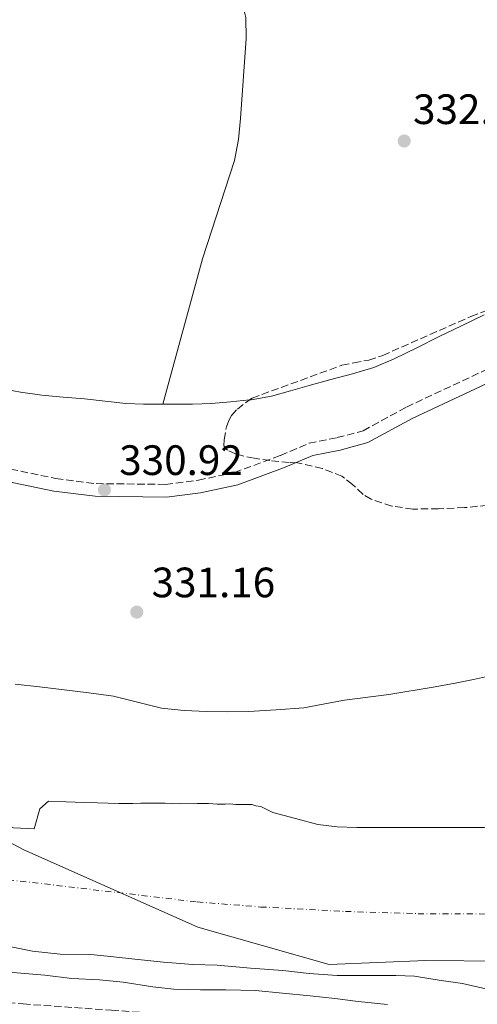
# Model space of a CAD drawing. Units: metres. Extents: x 593930 to 597385, y 4719816 to 4722175.
# Drawn here: x 595226 to 595334, y 4721021 to 4721253 of the extents above; entities that cross this region are included whole.
import ezdxf

# ---------------------------------------------------------------- set-up
doc = ezdxf.new("R2010")
doc.units = ezdxf.units.M
doc.header["$MEASUREMENT"] = 0
doc.linetypes.add('DGN Style 3', pattern=[2.435890702152634, 1.739921930109024, -0.6959687720436097])
doc.linetypes.add('DGN Style 4', pattern=[2.7856150101045474, 1.391937544087219, -0.6959687720436097, 0.001739921930109024, -0.6959687720436097])
for name, color, linetype, lineweight in [('Balsa-alberca', 142, 'Continuous', 0), ('Camino', 7, 'DGN Style 3', 0), ('Cauce permanente', 151, 'Continuous', 13), ('Cauce permanente (área)', 142, 'Continuous', 13), ('Cota de punto acotado terreno', 7, 'Continuous', 0), ('Curva de nivel intermedia', 30, 'Continuous', 0), ('Eje cauce permanente (área)', 70, 'DGN Style 4', 0), ('Límite de municipio', 7, 'Continuous', 0), ('Línea de cambio de uso (parcela vista)', 92, 'Continuous', 0), ('Margen derecho', 7, 'Continuous', 0), ('Punto acotado terreno (símbolo)', 7, 'Continuous', 0), ('Zona arbolada', 92, 'DGN Style 3', 0)]:
    doc.layers.add(name, color=color, linetype=linetype, lineweight=lineweight)
doc.styles.add('Style-Arial', font='arial.ttf')

# ---------------------------------------------------------------- blocks, each defined once
blk = doc.blocks.new('5PATER')
at = {"layer": 'Balsa-alberca', "linetype": 'Continuous', "lineweight": 0}
h = blk.add_hatch(color=51, dxfattribs=at)
edge = h.paths.add_edge_path()
edge.add_ellipse((0, 0), major_axis=(-0.1095731443231308, -0.1110710700762829), ratio=0.9994222409660317, start_angle=0, end_angle=360)

msp = doc.modelspace()

# ---------------------------------------------------------------- linework, layer by layer
at = {"layer": 'Camino', "color": 7, "linetype": 'DGN Style 3', "lineweight": 0}
for points in [[(595145.1200000006, 4721166.550000003, 330.6900000000024), (595154.1399999995, 4721163.62, 330.4400000000026), (595165.1999999991, 4721160.390000002, 330.4400000000026), (595183.5399999989, 4721155.630000001, 330.3200000000071), (595234.7399999979, 4721144.970000002, 330.4400000000026), (595244.2199999974, 4721143.77, 330.4400000000026), (595260.629999998, 4721143.580000001, 330.4400000000026), (595268.3599999995, 4721144.58, 330.6900000000024), (595276.86, 4721146.380000002, 330.820000000007), (595287.7199999985, 4721150.41, 330.9499999999972), (595294.48, 4721153.300000003, 330.820000000007), (595301.1000000006, 4721154.609999999, 330.9499999999972), (595307.2399999984, 4721156.230000001, 330.9499999999972), (595317.4599999997, 4721161.830000003, 330.820000000007), (595358.6499999975, 4721181.070000002, 330.9499999999972), (595379.8799999994, 4721191.640000002, 331.0700000000072), (595409.280000001, 4721205.59, 331.3300000000017), (595440.7099999998, 4721222.7, 331.699999999997), (595480.1799999987, 4721240.830000003, 332.0800000000018), (595484.8799999993, 4721245.440000001, 332.0800000000018), (595487.3400000002, 4721253.980000001, 332.0800000000018), (595492.1399999991, 4721266.320000002, 332.0800000000018)], [(595206.4299999994, 4721023.109999999, 331.7599999999949), (595227.030000001, 4721021.030000002, 331.6000000000059), (595247.8899999997, 4721019.570000002, 331.4499999999971), (595268.7499999984, 4721017.990000002, 331.320000000007), (595283.2300000002, 4721016.340000002, 331.320000000007), (595297.7099999996, 4721014.630000002, 331.4400000000024), (595305.2699999991, 4721013.710000001, 331.550000000003), (595312.8299999984, 4721012.800000001, 331.6600000000035), (595321.8399999985, 4721011.720000002, 331.7299999999959), (595330.8599999996, 4721010.640000002, 331.8000000000029), (595335.2699999998, 4721009.930000001, 331.8399999999965), (595339.6900000009, 4721009.220000003, 331.8699999999953), (595344.0199999983, 4721008.850000001, 331.8899999999994), (595348.3599999989, 4721008.67, 331.8999999999942), (595356.1900000009, 4721008.5, 331.8800000000047), (595364.010000002, 4721008.529999999, 331.8699999999953), (595372.9300000002, 4721008.930000001, 331.8699999999953), (595381.8299999984, 4721009.779999999, 331.8800000000047), (595389.4699999985, 4721010.86, 331.9100000000034), (595397.0599999991, 4721012.26, 331.9299999999931), (595408.5199999987, 4721014.66, 331.9400000000023), (595419.8500000011, 4721017.540000002, 331.9499999999972), (595433.109999998, 4721021.560000001, 331.9600000000063), (595446.3500000014, 4721025.630000001, 331.9600000000063)]]:
    msp.add_polyline3d(points, dxfattribs=at)
at = {"layer": 'Cauce permanente', "color": 151, "linetype": 'Continuous', "lineweight": 13}
for points in [[(595224.7199999997, 4721062.609999999, 326.2700000000041), (595229.6200000001, 4721062.33, 326.2700000000041), (595231, 4721067.08, 326.2700000000041), (595233.04, 4721068.83, 326.2700000000041), (595237.1399999997, 4721068.699999999, 326.2700000000041), (595241.4000000004, 4721068.57, 326.2700000000041), (595244.5599999996, 4721068.439999999, 326.2700000000041), (595249.6100000005, 4721068.32, 326.2700000000041), (595252.9199999999, 4721068.34, 326.2700000000041), (595254.8200000003, 4721068.359999999, 326.2700000000041), (595257.0300000003, 4721068.369999999, 326.2700000000041), (595260.5, 4721068.4, 326.2700000000041), (595264.1299999999, 4721068.27, 326.2700000000041), (595268.0700000003, 4721068.300000001, 326.2700000000041), (595270.75, 4721068.32, 326.2700000000041), (595272.8099999996, 4721068.180000001, 326.2700000000041), (595274.7000000002, 4721068.189999999, 326.2700000000041), (595275.7999999998, 4721068.199999999, 326.2700000000041), (595277.2300000006, 4721068.050000001, 326.2700000000041), (595279.4299999997, 4721068.07, 326.2700000000041), (595281.0099999999, 4721068.08, 326.2700000000041), (595281.9600000001, 4721067.77, 326.2700000000041), (595283.0700000003, 4721067.619999999, 326.2700000000041), (595285.9600000001, 4721066.230000001, 326.2700000000041), (595291.25, 4721064.77, 326.2700000000041), (595296.5700000003, 4721063.380000001, 326.2700000000041), (595301.1399999997, 4721062.800000001, 326.2700000000041), (595305.7400000002, 4721062.689999999, 326.2700000000041), (595310.7699999996, 4721062.689999999, 326.320000000007), (595315.7999999998, 4721062.689999999, 326.3600000000006), (595321.0199999996, 4721062.689999999, 326.3600000000006), (595326.2300000006, 4721062.689999999, 326.3600000000006), (595331.0300000003, 4721062.689999999, 326.3600000000006), (595335.8300000001, 4721062.689999999, 326.3600000000006)], [(595336.5199999996, 4721024.529999999, 326.1399999999995), (595330.6900000004, 4721025.859999999, 326.1399999999995), (595325.6500000004, 4721026.550000001, 326.1399999999995), (595319.3799999999, 4721027.57, 326.1399999999995), (595314.9199999999, 4721027.730000001, 326.1399999999995), (595307.7000000002, 4721027.720000001, 326.1399999999995), (595301.0800000001, 4721027.730000001, 326.1399999999995), (595294.4800000006, 4721028.25, 326.1399999999995), (595288.2800000003, 4721028.890000001, 326.1399999999995), (595280.6799999997, 4721029.51, 326.1399999999995), (595272.79, 4721030.15, 326.1399999999995), (595267.0800000001, 4721030.369999999, 326.1399999999995), (595260.1200000001, 4721030.930000001, 326.1399999999995), (595253.3499999996, 4721031.59, 326.1399999999995), (595248.3700000001, 4721032.130000001, 326.1399999999995), (595243.0099999999, 4721032.710000001, 326.1399999999995), (595235.75, 4721032.810000001, 326.1399999999995), (595229.2000000002, 4721033.51, 326.1399999999995), (595224.1799999997, 4721034.49, 326.1399999999995)]]:
    msp.add_polyline3d(points, dxfattribs=at)
at = {"layer": 'Cauce permanente (área)', "color": 142, "linetype": 'Continuous', "lineweight": 13, "extrusion": (-0.0004841187164052331, -4.080373428724785e-05, 0.999999881982055), "elevation": -154.5222531506816, "flags": 128}
msp.add_lwpolyline([(595158.9782094375, 4721074.697626188), (595161.9182090934, 4721073.757626131), (595169.3682082206, 4721071.037625986), (595174.91820757, 4721067.607625879), (595180.138206958, 4721065.907625779), (595184.6882064246, 4721068.307625687), (595190.9782056875, 4721071.507625559), (595198.7182047808, 4721070.937625406), (595207.8882037061, 4721068.477625228), (595218.6382024464, 4721065.877625018), (595224.8082017233, 4721062.607624898), (595229.7082011494, 4721062.327624802), (595231.0882009875, 4721067.077624771), (595233.1282007486, 4721068.827624729), (595237.2282002677, 4721068.697624647), (595241.4881997693, 4721068.567624564), (595244.6481993982, 4721068.437624501), (595249.6981988072, 4721068.317624403), (595253.0081984188, 4721068.337624337), (595254.9081981966, 4721068.357624299), (595257.1181979375, 4721068.367624255), (595260.5881975306, 4721068.397624187), (595264.2181971051, 4721068.267624116), (595268.1581966438, 4721068.297624039), (595270.8381963294, 4721068.317623985), (595272.8981960877, 4721068.177623943), (595274.7881958667, 4721068.187623906), (595275.8881957375, 4721068.197623884), (595277.3181955706, 4721068.047623858), (595279.518195312, 4721068.067623814), (595281.098195127, 4721068.077623783), (595282.0481950159, 4721067.767623763), (595283.158194886, 4721067.617623742), (595286.0481945471, 4721066.227623687), (595291.3381939272, 4721064.767623582), (595296.6581933041, 4721063.37762348), (595301.2281927678, 4721062.79762339), (595305.8281922294, 4721062.687623298), (595310.8582158451, 4721062.687625239), (595315.8882346207, 4721062.687626772), (595321.1082340088, 4721062.687626668), (595326.3182333992, 4721062.687626566), (595331.1182328365, 4721062.687626471), (595335.9182322738, 4721062.687626376), (595341.7982315846, 4721062.607626259), (595347.6682308968, 4721062.447626144), (595352.9582302769, 4721062.107626039), (595358.2282296589, 4721061.437625936), (595361.3382292949, 4721060.727625877), (595364.4482289308, 4721059.997625815), (595370.2882282463, 4721059.0676257), (595376.1582275585, 4721058.317625584), (595381.268226959, 4721057.917625484), (595386.3882263592, 4721057.707625384), (595392.0382256975, 4721057.787625271), (595397.6782250361, 4721058.607625159), (595401.7782245562, 4721060.257625077), (595405.648224102, 4721062.387625), (595408.3582237842, 4721063.487624944), (595413.3882231951, 4721064.937624844), (595418.4982225967, 4721066.107624741), (595425.1282315019, 4721067.267625425), (595431.7582404073, 4721068.427626111), (595440.098244271, 4721069.907626352), (595448.4382432934, 4721071.437626186), (595451.1982429709, 4721072.347626131), (595453.7482426718, 4721073.827626079), (595458.4182421245, 4721077.647625984), (595461.2282417947, 4721080.777625926), (595464.0382414659, 4721083.897625868), (595467.1382411023, 4721086.477625805), (595470.6082406954, 4721088.447625734), (595474.818240203, 4721089.91762565), (595479.0882397022, 4721091.167625564), (595482.8282392641, 4721092.167625491), (595486.5782388246, 4721093.147625415), (595490.9382383131, 4721094.167625328), (595495.2982378026, 4721095.177625241), (595500.578237184, 4721096.837625136), (595505.6682365874, 4721099.047625033), (595509.9082360908, 4721101.397624947), (595514.0982355992, 4721103.787624861), (595518.6882350612, 4721105.83762477), (595523.2982345214, 4721107.857624676), (595526.148234187, 4721109.597624619), (595531.1382336024, 4721113.637624519), (595534.9882331518, 4721117.017624438), (595535.9582330378, 4721117.867624419), (595541.8982323414, 4721123.037624297), (595547.778231653, 4721128.267624176), (595553.7882309486, 4721134.307624053), (595559.7182302534, 4721140.427623931), (595566.6582294405, 4721146.657623788), (595573.638228622, 4721152.877623646), (595580.0482375534, 4721159.16762433), (595586.0382513753, 4721165.83762543), (595589.6082606387, 4721170.617626171), (595594.338264926, 4721177.73762648), (595599.0082643786, 4721184.877626383), (595601.2782641131, 4721188.357626333), (595603.5382638482, 4721191.847626287)], dxfattribs=at)
at = {"layer": 'Cauce permanente (área)', "color": 142, "linetype": 'Continuous', "lineweight": 13, "extrusion": (-5.165576140033238e-05, 7.429851065628878e-05, 0.9999999959057068), "elevation": 646.1536549420887, "flags": 128}
msp.add_lwpolyline([(595630.9060523434, 4721180.905023188), (595628.2760523472, 4721176.205023192), (595625.9260523507, 4721173.055023191), (595621.7360523557, 4721167.035023192), (595618.3760523609, 4721161.875023193), (595615.6560523638, 4721157.665023194), (595612.5460523686, 4721152.995023195), (595608.6260523739, 4721147.035023197), (595605.4760523777, 4721142.925023197), (595593.9860523927, 4721129.235023189), (595590.0560523983, 4721124.285023189), (595577.876052415, 4721112.415023173), (595564.6260524326, 4721098.955023161), (595560.6560524371, 4721095.955023154), (595554.7060524459, 4721091.995023142), (595553.046052448, 4721090.955023138), (595546.376052457, 4721086.795023125), (595540.8360524643, 4721083.115023114), (595536.7760524693, 4721080.115023105), (595534.9160524723, 4721078.625023102), (595530.9760524771, 4721075.475023096), (595525.056052485, 4721071.675023085), (595519.846052492, 4721068.115023074), (595514.3860524994, 4721064.465023063), (595509.9260525054, 4721061.955023052), (595505.2360525111, 4721059.775023041), (595498.9960525202, 4721056.785023025), (595493.1760525277, 4721053.855023012), (595485.8160525372, 4721051.035022991), (595480.7360525439, 4721048.895022977), (595474.0560525531, 4721046.225022958), (595468.1460525609, 4721043.985022942), (595462.1460525689, 4721041.885022924), (595457.2360525753, 4721040.405022909), (595452.3360525824, 4721038.895022895), (595446.0160525905, 4721036.925022878), (595440.4160525984, 4721034.945022861), (595433.0160526078, 4721032.595022839), (595426.0060526173, 4721030.725022816), (595419.666052626, 4721029.345022797), (595414.336052633, 4721027.955022779), (595409.1860526395, 4721026.755022762), (595403.2360526472, 4721025.795022744), (595396.8160526559, 4721024.835022721), (595390.2560526651, 4721023.745022698), (595384.5360526721, 4721023.12502268), (595378.0560526812, 4721022.385022656), (595372.3860526888, 4721021.445022637), (595366.5960526966, 4721020.995022615), (595360.9160527044, 4721020.945022595), (595355.4760527113, 4721021.135022573), (595354.0160527133, 4721021.485022565), (595347.0960527225, 4721023.235022534), (595343.8460527268, 4721023.615022521), (595338.0560527345, 4721024.165022497), (595336.5360527361, 4721024.495022491), (595330.7060527448, 4721025.825022465), (595325.6660527515, 4721026.515022445), (595319.3960527594, 4721027.535022416), (595314.9360527652, 4721027.6950224), (595307.7160527752, 4721027.685022372), (595301.0960527839, 4721027.695022347), (595294.4960527931, 4721028.21502232), (595288.2960528012, 4721028.855022294), (595280.6960528108, 4721029.475022263), (595272.8060528216, 4721030.115022231), (595267.0960528293, 4721030.335022207), (595260.1360528386, 4721030.89502218), (595253.3660528471, 4721031.555022152), (595248.3860528542, 4721032.095022132), (595243.0260528611, 4721032.675022109), (595235.766052871, 4721032.775022081), (595229.2160528799, 4721033.475022054), (595224.1960528862, 4721034.455022032), (595218.436052894, 4721035.375022007), (595212.4160529026, 4721035.975021983), (595205.3960529114, 4721036.455021954), (595200.1960529182, 4721037.175021933), (595195.0460529256, 4721037.935021912), (595187.0160529361, 4721039.045021877), (595179.8260529452, 4721039.695021848), (595174.7760529522, 4721040.005021826), (595167.5860529622, 4721040.515021799), (595161.5260529699, 4721041.135021773), (595156.4960529773, 4721041.605021753), (595149.8260529853, 4721042.265021726), (595142.7560529953, 4721042.965021696), (595136.376053004, 4721043.655021669), (595130.8660530106, 4721044.355021647), (595123.9760530201, 4721045.125021618), (595116.8560530294, 4721045.635021589), (595110.5460530383, 4721045.905021563), (595105.2960530453, 4721046.105021545), (595098.756053054, 4721046.665021516), (595091.6060530632, 4721047.365021487), (595085.4460530713, 4721047.975021462), (595080.3860530783, 4721048.535021441), (595073.5860530876, 4721049.315021412), (595068.5460530944, 4721049.665021392), (595062.2160531027, 4721050.215021366), (595056.9160520768, 4721051.025022831)], dxfattribs=at)
at = {"layer": 'Curva de nivel intermedia', "color": 30, "linetype": 'Continuous', "lineweight": 0, "elevation": 330.0000000000001, "flags": 128}
for points in [[(595225.110000001, 4721096.49), (595230.9000000001, 4721095.84), (595236.6900000015, 4721095.13), (595242.5099999997, 4721094.4), (595248.3200000012, 4721093.63), (595254.0000000007, 4721092.25), (595259.6800000003, 4721090.84), (595265.0200000001, 4721090.25), (595270.3700000012, 4721089.99), (595275.2999999997, 4721089.939999999), (595280.2300000006, 4721090.029999998), (595286.7500000006, 4721090.390000001), (595293.2700000006, 4721090.909999999), (595302.4000000014, 4721092.619999999), (595302.8500000006, 4721092.680000001), (595313.3200000002, 4721094.060000001), (595323.7899999998, 4721095.779999999), (595328.5300000006, 4721096.649999999), (595333.2500000013, 4721097.579999999), (595337.5400000006, 4721098.539999999)], [(595312.9500000014, 4721020.92), (595306.0300000012, 4721021.609999999), (595300.5800000018, 4721022.350000001), (595294.7200000013, 4721022.970000001), (595288.1900000002, 4721023.560000001), (595281.8300000009, 4721024.189999999), (595274.8200000013, 4721024.359999999), (595268.8700000013, 4721024.380000002), (595262.5599999992, 4721024.550000002), (595257.5900000005, 4721025.099999999), (595250.63, 4721026.17), (595245.0399999998, 4721026.750000001), (595238.530000001, 4721027.05), (595232.1500000019, 4721027.789999999), (595226.5100000004, 4721028.310000001), (595220.3700000001, 4721028.869999999)]]:
    msp.add_lwpolyline(points, dxfattribs=at)
at = {"layer": 'Eje cauce permanente (área)', "color": 70, "linetype": 'DGN Style 4', "lineweight": 0}
msp.add_polyline3d([(595223.4800000006, 4721050.350000001, 326.2100000000065), (595268.0999999996, 4721045.100000001, 326.1900000000023), (595283.0700000003, 4721043.9, 326.1900000000023), (595303.0499999998, 4721042.850000001, 326.1900000000023), (595320.1900000004, 4721042.33, 326.2299999999959), (595346.3399999999, 4721042.199999999, 326.25), (595371.3300000001, 4721042.730000001, 326.2700000000041)], dxfattribs=at)
at = {"layer": 'Límite de municipio', "color": 7, "linetype": 'Continuous', "lineweight": 0}
msp.add_polyline3d([(595556.9499999993, 4721099.91, 326.18), (595538.2199999989, 4721085.220000001, 326.17), (595518.1000000016, 4721071.180000001, 326.17), (595503.4600000009, 4721062.199999999, 326.1600000000001), (595486.2800000012, 4721055.380000001, 326.1600000000001), (595461.0899999999, 4721046.560000001, 326.18), (595439.0799999982, 4721042.050000001, 326.19), (595409.4499999993, 4721036.279999999, 326.2), (595385.4200000018, 4721032.66, 326.2), (595363.0500000007, 4721030.560000001, 326.19), (595340.0500000007, 4721031.130000001, 326.18), (595322, 4721031.310000001, 326.1600000000001), (595299.25, 4721030.350000001, 326.15), (595268.2600000016, 4721039.119999999, 326.17), (595227.0199999996, 4721057.470000001, 326.24), (595169.1999999993, 4721088.33, 328.33)], dxfattribs=at)
at = {"layer": 'Línea de cambio de uso (parcela vista)', "color": 92, "linetype": 'Continuous', "lineweight": 0}
for points in [[(595147.4900000002, 4721189.02, 331.4900000000052), (595177, 4721295.27, 332), (595180.8200000003, 4721314.890000001, 332), (595182.79, 4721322.529999999, 332), (595185.3499999996, 4721326.689999999, 332), (595186.2300000006, 4721326.9, 332), (595189.9100000003, 4721325.779999999, 332), (595193.7000000002, 4721323.100000001, 332), (595205.4600000001, 4721311.25, 332), (595209.0899999999, 4721308.140000001, 332), (595221.1500000004, 4721299.539999999, 332), (595249.9400000004, 4721280.109999999, 332), (595266.2699999996, 4721268.27, 332), (595275.7100000001, 4721260.66, 332), (595278.8399999999, 4721256.57, 332), (595279.5499999998, 4721253.75, 332), (595279.6200000001, 4721248.75, 332), (595278.3300000001, 4721229.869999999, 332), (595277.8099999996, 4721224.9, 332), (595276.9000000004, 4721219.970000001, 332), (595269.3300000001, 4721196.82, 332.0099999999948), (595260.0199999996, 4721162.5, 331.7200000000012)], [(595335.7599999999, 4721183.539999999, 332.5599999999977), (595330.4400000004, 4721181.02, 332.5299999999988), (595325.1500000004, 4721178.449999999, 332.4900000000052), (595319.8700000001, 4721175.800000001, 332.4900000000052), (595314.5700000003, 4721173.17, 332.4900000000052), (595309.75, 4721171.189999999, 332.4600000000065), (595304.7599999999, 4721169.65, 332.429999999993), (595299.6399999997, 4721168.289999999, 332.3899999999995), (595294.5199999996, 4721166.949999999, 332.3500000000058), (595290.0800000001, 4721165.680000001, 332.2700000000041), (595285.6299999999, 4721164.430000001, 332.1600000000035), (595280.7999999998, 4721163.529999999, 332.0099999999948), (595280.4250999996, 4721163.4924, 331.9992000000057)], [(595221.3899999997, 4721166.289999999, 331.820000000007), (595226.3899999997, 4721165.300000001, 331.7899999999936), (595231.4400000004, 4721164.640000001, 331.7700000000041), (595236.4699999997, 4721164.189999999, 331.7599999999948), (595241.5, 4721163.75, 331.7599999999948), (595246.3899999997, 4721163.189999999, 331.7400000000052), (595251.29, 4721162.689999999, 331.7200000000012), (595255.3899999997, 4721162.529999999, 331.7200000000012), (595259.5, 4721162.5, 331.7200000000012), (595260.0199999996, 4721162.5, 331.7200000000012)], [(595280.4250999996, 4721163.4924, 331.9992000000057), (595275.9199999999, 4721163.039999999, 331.8699999999953), (595271.4500000002, 4721162.699999999, 331.7799999999988), (595266.9699999997, 4721162.51, 331.7400000000052), (595263.2400000002, 4721162.480000001, 331.7299999999959), (595260.0199999996, 4721162.5, 331.7200000000012)]]:
    msp.add_polyline3d(points, dxfattribs=at)
at = {"layer": 'Margen derecho', "color": 7, "linetype": 'Continuous', "lineweight": 0}
msp.add_polyline3d([(595182.8599999994, 4721152.710000002, 330.3200000000071), (595234.2500000006, 4721142.000000001, 330.4400000000026), (595244.0100000016, 4721140.78, 330.4400000000026), (595260.8099999991, 4721140.580000003, 330.4400000000026), (595268.859999998, 4721141.619999999, 330.6900000000024), (595277.6999999981, 4721143.490000002, 330.820000000007), (595288.829999997, 4721147.62, 330.9499999999972), (595295.3700000016, 4721150.420000001, 330.820000000007), (595301.7799999999, 4721151.690000001, 330.9499999999972), (595308.359999998, 4721153.430000001, 330.9499999999972), (595318.8099999975, 4721159.150000001, 330.820000000007), (595359.9599999995, 4721178.37, 330.9499999999972), (595381.1900000015, 4721188.939999999, 331.0700000000072), (595410.6399999999, 4721202.91, 331.3300000000017), (595442.0599999976, 4721220.020000001, 331.699999999997), (595481.9099999988, 4721238.320000002, 332.0800000000018), (595487.5399999992, 4721243.850000001, 332.0800000000018), (595490.1900000002, 4721253.010000002, 332.0800000000018), (595494.9399999998, 4721265.230000001, 332.0800000000018)], dxfattribs=at)
at = {"layer": 'Zona arbolada', "color": 92, "linetype": 'DGN Style 3', "lineweight": 0}
for points in [[(595280.4250999996, 4721163.4924, 336.8957999999984), (595281.04, 4721163.949999999, 336.9400000000023), (595302.2400000002, 4721171.689999999, 337.5599999999977), (595305.0300000003, 4721172.289999999, 337.5899999999965), (595308.5499999998, 4721172.92, 337.6100000000006), (595311.8499999996, 4721174, 337.4799999999959), (595332.6500000004, 4721183.17, 338.4400000000023), (595344.2100000001, 4721187.689999999, 338.8300000000018), (595365.8399999999, 4721196.980000001, 339.5800000000018), (595375.9800000006, 4721201.600000001, 339.929999999993), (595384.4000000004, 4721205.27, 340.0899999999965), (595392.8099999996, 4721208.960000001, 340.1199999999953), (595401.0899999999, 4721212.91, 340.1300000000047), (595409.1500000004, 4721217.300000001, 340.1199999999953), (595417.2400000002, 4721222.140000001, 340.1100000000006), (595425.3099999996, 4721227.01, 340.0899999999965), (595435.2000000002, 4721232.730000001, 339.8699999999953), (595440.0757999998, 4721235.639599999, 339.7409000000043)], [(595336.6299999999, 4721138.66, 334.5399999999936), (595331.1299999999, 4721138.100000001, 334.6499999999942), (595325.04, 4721137.83, 334.6900000000023), (595318.9600000001, 4721137.76, 334.7200000000012), (595313.9800000006, 4721138.460000001, 334.8399999999965), (595309.1299999999, 4721140.100000001, 334.9600000000065), (595307.2199999997, 4721141.24, 334.9700000000012), (595304.7199999997, 4721143.550000001, 334.9600000000065), (595302.2400000002, 4721145.49, 334.9600000000065), (595297.5999999996, 4721147.350000001, 335.0299999999988), (595291.7300000006, 4721148.65, 335.0800000000018), (595289.8099999996, 4721148.76, 335.1199999999953), (595285.2599999999, 4721149.210000001, 335.2200000000012), (595281.5099999999, 4721149.76, 335.3300000000018), (595278.8799999999, 4721150.310000001, 335.429999999993), (595277.1600000003, 4721150.800000001, 335.5200000000041), (595275.25, 4721151.67, 335.6499999999942), (595274.4100000003, 4721152.710000001, 335.8000000000029), (595274.4299999997, 4721154.100000001, 335.9700000000012), (595275.0099999999, 4721157.189999999, 336.2799999999988), (595275.5199999996, 4721158.689999999, 336.4199999999983), (595276.1699999999, 4721159.859999999, 336.5399999999936), (595277.5599999996, 4721161.359999999, 336.6900000000023), (595281.04, 4721163.949999999, 336.9400000000023), (595302.2400000002, 4721171.689999999, 337.5599999999977), (595305.0300000003, 4721172.289999999, 337.5899999999965), (595308.5499999998, 4721172.92, 337.6100000000006), (595311.8499999996, 4721174, 337.4799999999959), (595332.6500000004, 4721183.17, 338.4400000000023), (595344.2100000001, 4721187.689999999, 338.8300000000018)], [(595336.6299999999, 4721138.66, 334.5399999999936), (595331.1299999999, 4721138.100000001, 334.6499999999942), (595325.04, 4721137.83, 334.6900000000023), (595318.9600000001, 4721137.76, 334.7200000000012), (595313.9800000006, 4721138.460000001, 334.8399999999965), (595309.1299999999, 4721140.100000001, 334.9600000000065), (595307.2199999997, 4721141.24, 334.9700000000012), (595304.7199999997, 4721143.550000001, 334.9600000000065), (595302.2400000002, 4721145.49, 334.9600000000065), (595297.5999999996, 4721147.350000001, 335.0299999999988), (595291.7300000006, 4721148.65, 335.0800000000018), (595289.8099999996, 4721148.76, 335.1199999999953), (595285.2599999999, 4721149.210000001, 335.2200000000012), (595281.5099999999, 4721149.76, 335.3300000000018), (595278.8799999999, 4721150.310000001, 335.429999999993), (595277.1600000003, 4721150.800000001, 335.5200000000041), (595275.25, 4721151.67, 335.6499999999942), (595274.4100000003, 4721152.710000001, 335.8000000000029), (595274.4299999997, 4721154.100000001, 335.9700000000012), (595275.0099999999, 4721157.189999999, 336.2799999999988), (595275.5199999996, 4721158.689999999, 336.4199999999983), (595276.1699999999, 4721159.859999999, 336.5399999999936), (595277.5599999996, 4721161.359999999, 336.6900000000023), (595280.4250999996, 4721163.4924, 336.8957999999984)]]:
    msp.add_polyline3d(points, dxfattribs=at)

# ---------------------------------------------------------------- block references
at = {"layer": 'Punto acotado terreno (símbolo)', "color": 7, "linetype": 'Continuous', "lineweight": 0, "xscale": 10, "yscale": 10, "zscale": 10}
for p in [(595316.9299999999, 4721224.58, 332.0099999999948), (595246.1999999976, 4721142.300000001, 330.9100000000035), (595253.8399999997, 4721113.460000002, 331.1600000000045)]:
    msp.add_blockref('5PATER', p, dxfattribs=at)

# ---------------------------------------------------------------- texts
at = {"layer": 'Cota de punto acotado terreno', "color": 7, "linetype": 'Continuous', "lineweight": 0, "style": 'Style-Arial'}
for s, p in [('332.01', (595319.010000001, 4721228.58, 332.0099999999948)), ('330.92', (595249.6999999981, 4721145.8, 330.9100000000035)), ('331.16', (595257.3400000005, 4721116.960000004, 331.1600000000035))]:
    msp.add_text(s, height=7.000000000000002, dxfattribs=at).set_placement(p)

doc.saveas('drawing.dxf')
